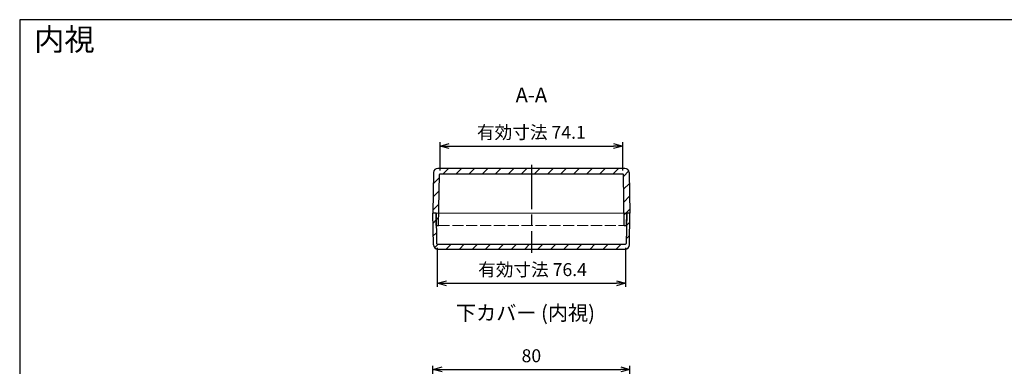
# Model space of a CAD drawing. Units: millimetres. Extents: x 0 to 1238, y 0 to 420.
# Drawn here: x 634 to 1033, y 279 to 420 of the extents above; entities that cross this region are included whole.
import ezdxf

# ---------------------------------------------------------------- set-up
doc = ezdxf.new("R2010")
doc.units = ezdxf.units.MM
doc.header["$LTSCALE"] = 1.5
for name, pattern in [('AM_ISO02W050x2', [3.75, 3, -0.75]), ('AM_ISO08W050', [18, 12, -1.5, 3, -1.5]), ('CENTER', [2, 1.25, -0.25, 0.25, -0.25])]:
    doc.linetypes.add(name, pattern=pattern)
for name, color, linetype, lineweight in [('AM_10', 7, 'AM_ISO08W050', 50), ('AM_5', 3, 'Continuous', 25), ('AM_7', 4, 'AM_ISO08W050', 25), ('AM_8', 1, 'Continuous', 25), ('上ｶﾊﾞｰ', 7, 'Continuous', 25), ('上ｶﾊﾞｰ0', 7, 'AM_ISO02W050x2', 13), ('下ｶﾊﾞｰ', 7, 'Continuous', 25), ('下ｶﾊﾞｰ0', 7, 'AM_ISO02W050x2', 13)]:
    doc.layers.add(name, color=color, linetype=linetype, lineweight=lineweight)
doc.styles.add('ACISOTS', font='isocp.shx', dxfattribs={"height": 1, "bigfont": 'extfont.shx'})
doc.styles.get("Standard").update_dxf_attribs({"font": 'ISOCP.SHX', "bigfont": 'EXTFONT.SHX'})
doc.styles.add('takachi1', font='txt', dxfattribs={"height": 2.5})
doc.dimstyles.new('AM_ISO$0', dxfattribs={"dimtxt": 3.5, "dimasz": 2.5, "dimexe": 1, "dimexo": 1, "dimgap": 1.5, "dimtad": 1, "dimdsep": 46, "dimtxsty": 'STANDARD', "dimblk": 'OPEN30', "dimcen": 0, "dimclrd": 3, "dimclre": 3, "dimclrt": 2, "dimadec": 0, "dimazin": 2, "dimtp": 0.1, "dimtm": 0.1, "dimtfac": 0.71, "dimtmove": 0, "dimatfit": 3, "dimldrblk": 'OPEN30', "dimfxl": 1, "dimlwd": -1, "dimlwe": -1, "dimarcsym": 0})
pattern_1 = [(45, (-57.68210793077549, 454.0874804165214), (-2.651650429449553, 2.651650429449553), [])]

# ---------------------------------------------------------------- blocks, each defined once
blk = doc.blocks.new('TK-A3')
blk.add_lwpolyline([(0, 0), (403, 0), (403, 280), (0, 280.0000000000001)], close=True)
blk = doc.blocks.new('*S39')
at = {"layer": 'AM_10', "color": 7, "linetype": 'CENTER'}
for p, q in [((793.4680005221142, 206), (793.4680005221142, 212)), ((889.4680005221143, 206), (889.4680005221143, 212)), ((781.4680005221142, 200), (793.4680005221142, 200)), ((901.4680005221142, 200), (889.4680005221143, 200))]:
    blk.add_line(p, q, dxfattribs=at)
at = {"layer": 'AM_10', "color": 1, "linetype": 'CENTER'}
blk.add_line((793.4680005221142, 200), (889.4680005221143, 200), dxfattribs=at)
at = {"layer": 'AM_10', "color": 7, "linetype": 'Continuous'}
blk.add_trace([(792.6780855401142, 206), (794.2579155041142, 206), (793.4680005221142, 200)], dxfattribs=at)
at = {"layer": 'AM_10', "color": 7, "linetype": 'Continuous', "extrusion": (0, 0, -1)}
blk.add_trace([(-890.2579155041143, 206), (-888.6780855401141, 206), (-889.4680005221143, 200)], dxfattribs=at)
at = {"layer": 'AM_10', "color": 7, "char_height": 6, "attachment_point": 5, "style": 'ACISOTS'}
for s, insert in [('A-A', (841.4680005221143, 388.6982899518064)), ('A', (793.4680005221142, 218.0000000000001)), ('A', (889.4680005221143, 218.0000000000001))]:
    blk.add_mtext(s, dxfattribs=dict(at, insert=insert))
blk = doc.blocks.new('*S40')
at = {"layer": 'AM_10', "color": 7, "linetype": 'CENTER'}
for p, q in [((793.4680005221142, 206), (793.4680005221142, 212)), ((889.4680005221143, 206), (889.4680005221143, 212)), ((781.4680005221142, 200), (793.4680005221142, 200)), ((901.4680005221142, 200), (889.4680005221143, 200))]:
    blk.add_line(p, q, dxfattribs=at)
at = {"layer": 'AM_10', "color": 1, "linetype": 'CENTER'}
blk.add_line((793.4680005221142, 200), (889.4680005221143, 200), dxfattribs=at)
at = {"layer": 'AM_10', "color": 7, "linetype": 'Continuous'}
blk.add_trace([(792.6780855401142, 206), (794.2579155041142, 206), (793.4680005221142, 200)], dxfattribs=at)
at = {"layer": 'AM_10', "color": 7, "linetype": 'Continuous', "extrusion": (0, 0, -1)}
blk.add_trace([(-890.2579155041143, 206), (-888.6780855401141, 206), (-889.4680005221143, 200)], dxfattribs=at)
at = {"layer": 'AM_10', "color": 7, "char_height": 6, "attachment_point": 5, "style": 'ACISOTS'}
for s, insert in [('A-A', (841.4680005221143, 388.6982899518064)), ('A', (793.4680005221142, 218.0000000000001)), ('A', (889.4680005221143, 218.0000000000001))]:
    blk.add_mtext(s, dxfattribs=dict(at, insert=insert))
blk = doc.blocks.new('_Open30')
at = {"color": 0, "linetype": 'ByBlock', "lineweight": -2}
for p, q in [((-1, 0.26794919), (0, 0)), ((0, 0), (-1, -0.26794919)), ((0, 0), (-1, 0))]:
    blk.add_line(p, q, dxfattribs=at)
blk = doc.blocks.new('*D23')
at = {"layer": 'AM_5', "color": 3}
for p, q in [((801.4680005221142, 254.25), (801.4680005221142, 279.644013810971)), ((805.2180005221142, 278.1440138109711), (877.7180005221142, 278.1440138109711)), ((881.4680005221143, 254.2500000000002), (881.4680005221143, 279.644013810971))]:
    blk.add_line(p, q, dxfattribs=at)
at = {"layer": 'Defpoints', "color": 0}
for p in [(881.4680005221143, 278.1440138109711), (801.4680005221142, 252.7500000000001), (881.4680005221143, 252.7500000000002)]:
    blk.add_point(p, dxfattribs=at)
at = {"layer": 'AM_5', "color": 3, "xscale": 3.75, "yscale": 3.75, "zscale": 3.75, "rotation": 180}
blk.add_blockref('_Open30', (801.4680005221142, 278.1440138109711), dxfattribs=at)
at = {"layer": 'AM_5', "color": 3, "xscale": 3.75, "yscale": 3.75, "zscale": 3.75}
blk.add_blockref('_Open30', (881.4680005221143, 278.1440138109711), dxfattribs=at)
at = {"layer": 'AM_5', "color": 7, "insert": (841.4680005221143, 283.019013810971), "char_height": 5.25, "attachment_point": 5}
blk.add_mtext('80', dxfattribs=at)
blk = doc.blocks.new('*D29')
at = {"layer": 'AM_5', "color": 3}
for p, q in [((804.3784856948928, 358.8982899518063), (804.3784856948928, 370.2680969934636)), ((808.1284856948929, 368.7680969934636), (874.8075153493354, 368.7680969934636)), ((878.5575153493354, 358.8982899518064), (878.5575153493354, 370.2680969934636))]:
    blk.add_line(p, q, dxfattribs=at)
at = {"layer": 'Defpoints', "color": 0}
for p in [(878.5575153493354, 368.7680969934636), (804.3784856948928, 357.3982899518063), (878.5575153493354, 357.3982899518064)]:
    blk.add_point(p, dxfattribs=at)
at = {"layer": 'AM_5', "color": 3, "xscale": 3.75, "yscale": 3.75, "zscale": 3.75, "rotation": 180}
blk.add_blockref('_Open30', (804.3784856948928, 368.7680969934636), dxfattribs=at)
at = {"layer": 'AM_5', "color": 3, "xscale": 3.75, "yscale": 3.75, "zscale": 3.75}
blk.add_blockref('_Open30', (878.5575153493354, 368.7680969934636), dxfattribs=at)
at = {"layer": 'AM_5', "color": 7, "insert": (841.4680005221142, 373.6430969934636), "char_height": 5.25, "attachment_point": 5}
blk.add_mtext('有効寸法 74.1', dxfattribs=at)
blk = doc.blocks.new('*D30')
at = {"layer": 'AM_5', "color": 3}
for p, q in [((803.2318631494959, 327.4982899518064), (803.2318631494959, 311.5872740247342)), ((879.7041378947325, 327.4982899518064), (879.7041378947325, 311.5872740247342)), ((806.9818631494959, 313.0872740247341), (875.9541378947325, 313.0872740247341))]:
    blk.add_line(p, q, dxfattribs=at)
at = {"layer": 'Defpoints', "color": 0}
for p in [(803.2318631494959, 328.9982899518064), (879.7041378947325, 328.9982899518064), (879.7041378947325, 313.0872740247341)]:
    blk.add_point(p, dxfattribs=at)
at = {"layer": 'AM_5', "color": 3, "xscale": 3.75, "yscale": 3.75, "zscale": 3.75, "rotation": 180}
blk.add_blockref('_Open30', (803.2318631494959, 313.0872740247341), dxfattribs=at)
at = {"layer": 'AM_5', "color": 3, "xscale": 3.75, "yscale": 3.75, "zscale": 3.75}
blk.add_blockref('_Open30', (879.7041378947325, 313.0872740247341), dxfattribs=at)
at = {"layer": 'AM_5', "color": 7, "insert": (841.934767630482, 317.9622740247341), "char_height": 5.25, "attachment_point": 5}
blk.add_mtext('有効寸法 76.4', dxfattribs=at)

msp = doc.modelspace()

# ---------------------------------------------------------------- hatches: boundary and pattern name
at = {"layer": 'AM_8'}
h = msp.add_hatch(dxfattribs=at)
h.set_pattern_fill('_U', color=256, scale=3.75, angle=45, style=0, pattern_type=0)
h.set_pattern_definition(pattern_1)
edge = h.paths.add_edge_path()
edge.add_line((878.8074772731246, 357.1526530534157), (879.1680005221143, 336.4982899518064))
edge.add_line((879.1680005221143, 336.4982899518064), (880.0680005221142, 336.4982899518064))
edge.add_line((880.0680005221142, 336.4982899518064), (880.1552758467552, 341.4982899518064))
edge.add_line((880.1552758467552, 341.4982899518064), (881.4680005221143, 341.4982899518064))
edge.add_line((881.4680005221143, 341.4982899518064), (881.1803315964917, 357.9788316630716))
edge.add_arc((879.4305981299682, 357.9482899518064), 1.749999999999908, 0.9999999999985703, 90)
edge.add_line((879.4305981299682, 359.6982899518064), (803.5054029142601, 359.6982899518063))
edge.add_arc((803.5054029142601, 357.9482899518063), 1.750000000000014, 89.99999999999628, 178.9999999999977)
edge.add_line((801.7556694477365, 357.9788316630716), (801.4680005221142, 341.4982899518063))
edge.add_line((801.4680005221142, 341.4982899518063), (802.7807251974733, 341.4982899518064))
edge.add_line((802.7807251974733, 341.4982899518064), (802.8680005221142, 336.4982899518064))
edge.add_line((802.8680005221142, 336.4982899518064), (803.7680005221144, 336.4982899518064))
edge.add_line((803.7680005221144, 336.4982899518064), (804.1285237711038, 357.1526530534157))
edge.add_arc((804.3784856948928, 357.1482899518063), 0.2500000000000039, 89.99999999997402, 178.9999999999918, ccw=False)
edge.add_line((804.378485694893, 357.3982899518064), (878.5575153493354, 357.3982899518064))
edge.add_arc((878.5575153493354, 357.1482899518063), 0.2500000000000568, 1.000000000001819, 90, ccw=False)
h = msp.add_hatch(dxfattribs=at)
h.set_pattern_fill('_U', color=256, scale=3.75, angle=45, style=0, pattern_type=0)
h.set_pattern_definition(pattern_1)
edge = h.paths.add_edge_path()
edge.add_line((802.9819012257068, 329.2439268501971), (802.7680005221142, 341.4982899518063))
edge.add_line((802.7680005221142, 341.4982899518064), (801.4680005221142, 341.4982899518064))
edge.add_line((801.4680005221142, 341.4982899518064), (801.6910857075021, 328.7177482405412))
edge.add_arc((803.4408191740258, 328.7482899518063), 1.749999999999907, 180.9999999999967, 270)
edge.add_line((803.4408191740258, 326.9982899518064), (879.4951818702026, 326.9982899518064))
edge.add_arc((879.4951818702026, 328.7482899518064), 1.750000000000014, 270, 359.0000000000042)
edge.add_line((881.2449153367262, 328.7177482405413), (881.4680005221143, 341.4982899518065))
edge.add_line((881.4680005221143, 341.4982899518065), (880.1680005221141, 341.4982899518064))
edge.add_line((880.1680005221141, 341.4982899518064), (879.9540998185219, 329.2439268501971))
edge.add_arc((879.7041378947326, 329.2482899518065), 0.2500000000000044, 269.99999999997397, 358.9999999999852, ccw=False)
edge.add_line((879.7041378947325, 328.9982899518064), (803.2318631494959, 328.9982899518064))
edge.add_arc((803.2318631494959, 329.2482899518065), 0.2500000000000568, 180.9999999999948, 269.99999999997397, ccw=False)

# ---------------------------------------------------------------- linework, layer by layer
at = {"layer": 'AM_7'}
msp.add_line((841.4680005221142, 361.1982899518064), (841.4680005221142, 325.4982899518064), dxfattribs=at)
at = {"layer": '上ｶﾊﾞｰ'}
for p, q in [((801.6910857075021, 328.7177482405412), (801.4680005221142, 341.4982899518065)), ((802.7680005221142, 341.4982899518064), (801.4680005221142, 341.4982899518064)), ((802.7680005221142, 341.4982899518064), (802.9819012257068, 329.2439268501971)), ((880.1680005221143, 341.4982899518064), (879.9540998185219, 329.2439268501971)), ((881.4680005221143, 341.4982899518064), (880.1680005221141, 341.4982899518064)), ((881.2449153367262, 328.7177482405412), (881.4680005221143, 341.4982899518065)), ((803.2318631494959, 328.9982899518064), (879.7041378947325, 328.9982899518064)), ((803.4408191740258, 326.9982899518064), (879.4951818702026, 326.9982899518064))]:
    msp.add_line(p, q, dxfattribs=at)
for centre, radius, start, end in [((803.4408191740258, 328.7482899518064), 1.75, 181.0000000000017, 270), ((803.2318631494959, 329.2482899518065), 0.25, 181.0000000000082, 270.0000000000065), ((879.4951818702026, 328.7482899518064), 1.75, 270, 359.0000000000047), ((879.7041378947325, 329.2482899518064), 0.25, 269.9999999999935, 359.0000000000047)]:
    msp.add_arc(centre, radius, start, end, dxfattribs=at)
at = {"layer": '上ｶﾊﾞｰ0'}
msp.add_line((802.7680005221142, 341.4982899518064), (880.1680005221143, 341.4982899518064), dxfattribs=at)
at = {"layer": '下ｶﾊﾞｰ'}
for p, q in [((879.4305981299682, 359.6982899518064), (803.5054029142601, 359.6982899518063)), ((801.7556694477368, 357.9788316630715), (801.4680005221142, 341.4982899518063)), ((803.768000522114, 336.4982899518064), (804.1285237711038, 357.1526530534157)), ((878.5575153493354, 357.3982899518064), (804.378485694893, 357.3982899518064)), ((879.1680005221143, 336.4982899518064), (878.8074772731246, 357.1526530534157)), ((881.1803315964917, 357.9788316630716), (881.4680005221143, 341.4982899518063)), ((802.7807251974733, 341.4982899518064), (801.4680005221142, 341.4982899518064)), ((802.8680005221142, 336.4982899518064), (802.7807251974731, 341.4982899518064)), ((880.0680005221142, 336.4982899518064), (880.1552758467552, 341.4982899518064)), ((881.4680005221143, 341.4982899518064), (880.1552758467551, 341.4982899518064)), ((802.8680005221142, 336.4982899518064), (803.7680005221144, 336.4982899518064)), ((879.1680005221142, 336.4982899518064), (880.0680005221142, 336.4982899518064))]:
    msp.add_line(p, q, dxfattribs=at)
for centre, radius, start, end in [((803.5054029142601, 357.9482899518063), 1.75, 90, 178.9999999999982), ((879.4305981299682, 357.9482899518064), 1.75, 1.000000000001775, 90), ((804.3784856948928, 357.1482899518063), 0.25, 89.99999999999349, 178.9999999999917), ((878.5575153493354, 357.1482899518063), 0.25, 1.000000000014804, 89.99999999999349)]:
    msp.add_arc(centre, radius, start, end, dxfattribs=at)
at = {"layer": '下ｶﾊﾞｰ0'}
for p, q in [((879.080725197473, 341.4982899518063), (803.8552758467551, 341.4982899518065)), ((803.7680005221144, 336.4982899518064), (879.1680005221143, 336.4982899518064))]:
    msp.add_line(p, q, dxfattribs=at)

# ---------------------------------------------------------------- block references
at = {"lineweight": 0, "xscale": 1.5, "yscale": 1.5, "zscale": 1.5}
msp.add_blockref('TK-A3', (633.7724330221537, 0), dxfattribs=at)
at = {"layer": 'AM_10'}
for name in ['*S39', '*S40']:
    msp.add_blockref(name, (0, 0), dxfattribs=at)

# ---------------------------------------------------------------- texts
at = {"insert": (639.6475721044208, 416.5376295722372), "char_height": 9, "attachment_point": 1, "style": 'takachi1'}
msp.add_mtext_dynamic_manual_height_columns('内視 ', width=40.84968374107575, gutter_width=12.5, heights=[0], dxfattribs=at)
at = {"insert": (810.8129930671877, 304.0869840333061), "char_height": 6, "width": 66.66976823636156, "attachment_point": 1, "style": 'takachi1'}
msp.add_mtext('下カバー (内視)', dxfattribs=at)

# ---------------------------------------------------------------- dimensions: what is measured, and where the dimension line sits
at = {"layer": 'AM_5'}
for base, p1, p2, text, picture, middle in [((878.5575153493354, 368.7680969934636), (804.3784856948928, 357.3982899518063), (878.5575153493354, 357.3982899518064), '有効寸法 74.1', '*D29', (841.4680005221142, 368.7680969934636)), ((879.7041378947325, 313.0872740247341), (803.2318631494959, 328.9982899518064), (879.7041378947325, 328.9982899518064), '有効寸法 76.4', '*D30', (841.934767630482, 313.0872740247341))]:
    dim = msp.add_linear_dim(base=base, p1=p1, p2=p2, text=text, dimstyle='AM_ISO$0', override={"dimscale": 1.5, "dimclrt": 7}, dxfattribs=at)
    dim.commit()
    dim.dimension.update_dxf_attribs({"geometry": picture, "text_midpoint": middle, "dimtype": 160})
dim = msp.add_linear_dim(base=(881.4680005221143, 278.1440138109711), p1=(801.4680005221142, 252.7500000000001), p2=(881.4680005221143, 252.7500000000002), dimstyle='AM_ISO$0', override={"dimscale": 1.5, "dimclrt": 7}, dxfattribs=at)
dim.commit()
dim.dimension.update_dxf_attribs({"geometry": '*D23', "text_midpoint": (841.4680005221143, 278.1440138109711), "dimtype": 160})

doc.saveas('drawing.dxf')
